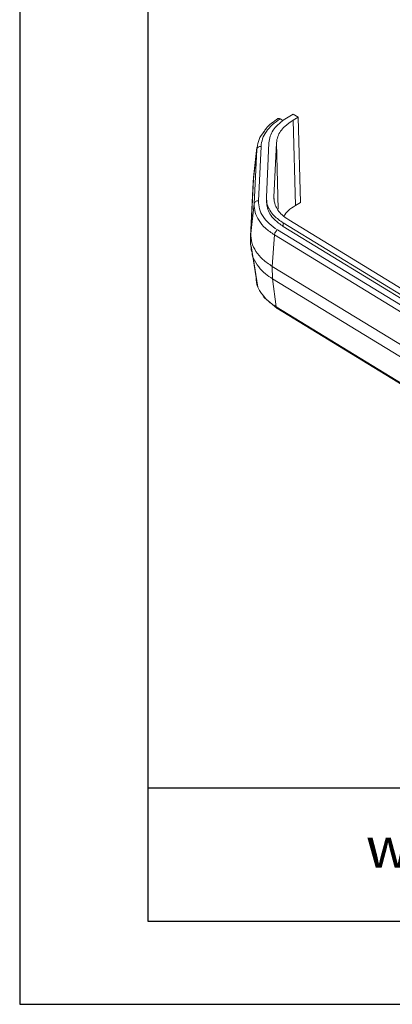
# Model space of a CAD drawing. Units: inches. Extents: x 1153 to 3843, y 573 to 968.
# Drawn here: x 1153 to 1195, y 573 to 684 of the extents above; entities that cross this region are included whole.
import ezdxf

# ---------------------------------------------------------------- set-up
doc = ezdxf.new("R2010")
doc.units = ezdxf.units.IN
doc.layers.add('文字', color=81, linetype='Continuous')
doc.styles.add('宋体', font='txt', dxfattribs={"width": 0.8, "height": 3.5})

msp = doc.modelspace()

# ---------------------------------------------------------------- linework, layer by layer
for p, q in [((1152.911, 968.002), (1152.911, 572.957)), ((1167.368, 958.597), (1167.368, 582.363)), ((1152.911, 755.848), (1152.911, 572.957)), ((1363.602, 597.412), (1167.368, 597.412)), ((1167.368, 582.363), (1702.213, 582.363)), ((1152.911, 572.957), (1711.619, 572.957)), ((1152.911, 572.957), (1411.572, 572.957))]:
    msp.add_line(p, q)
at = {"color": 7, "linetype": 'Continuous', "lineweight": 15}
for p, q in [((1183.795, 673.607), (1182.83, 673.049)), ((1184.363, 673.259), (1183.795, 673.607)), ((1182.627, 672.888), (1182.305, 673.085)), ((1182.83, 673.049), (1182.777, 673.013)), ((1183.8, 672.934), (1184.363, 673.259)), ((1183.8, 672.934), (1184.037, 663.28)), ((1184.363, 673.259), (1184.6, 663.605)), ((1181.049, 670.375), (1180.762, 664.227)), ((1181.609, 664.227), (1181.896, 670.374)), ((1179.667, 669.614), (1179.293, 666.246)), ((1179.684, 669.829), (1179.307, 666.432)), ((1179.667, 669.614), (1179.381, 663.468)), ((1180.155, 669.973), (1179.869, 663.826)), ((1179.267, 665.925), (1178.98, 659.761)), ((1179.293, 666.246), (1179.007, 660.1)), ((1180.759, 664.1), (1180.771, 663.597)), ((1184.6, 663.605), (1184.037, 663.28)), ((1179.381, 663.468), (1179.007, 660.1)), ((1247.157, 622.578), (1183.275, 661.665)), ((1182.012, 660.528), (1245.896, 621.441)), ((1182.659, 661.31), (1246.543, 622.222)), ((1182.669, 660.907), (1182.659, 661.31)), ((1182.669, 660.907), (1246.553, 621.82)), ((1181.661, 659.96), (1181.412, 656.401)), ((1181.661, 659.96), (1245.543, 620.874)), ((1179.041, 658.704), (1179.58, 655.336)), ((1179.265, 657.394), (1179.799, 654.054)), ((1181.412, 656.401), (1245.294, 617.314)), ((1181.412, 656.401), (1181.446, 655.005)), ((1181.446, 655.005), (1245.328, 615.918)), ((1181.86, 651.828), (1181.446, 655.005)), ((1180.938, 652.524), (1181.985, 651.638)), ((1245.742, 612.742), (1181.86, 651.828)), ((1181.949, 651.66), (1245.851, 612.562))]:
    msp.add_line(p, q, dxfattribs=at)
at = {"color": 8, "linetype": 'Continuous', "lineweight": 15}
for p, q in [((1181.896, 670.374), (1182.079, 662.872)), ((1181.609, 664.227), (1181.621, 663.735)), ((1179.007, 660.1), (1179.015, 659.758))]:
    msp.add_line(p, q, dxfattribs=at)
at = {"color": 7, "linetype": 'Continuous', "lineweight": 15}
for points, knots in [([(1182.305, 673.085), (1181.995, 672.864), (1181.374, 672.422), (1180.719, 671.65), (1180.27, 670.828), (1180.193, 670.259), (1180.155, 669.973)], [0, 0, 0, 0, 0.2497325, 0.4989748, 0.7486865, 1, 1, 1, 1]), ([(1182.089, 673.132), (1181.562, 672.772), (1180.881, 672.306), (1180.553, 671.719), (1180.479, 671.586)], [0, 0, 0, 0, 0.7741937, 1, 1, 1, 1]), ([(1182.777, 673.013), (1182.526, 672.819), (1181.789, 672.251), (1181.181, 671.329), (1181.082, 670.619), (1181.049, 670.375)], [0, 0, 0, 0, 0.25354461, 0.74329779, 1, 1, 1, 1]), ([(1181.896, 670.374), (1181.931, 670.613), (1182.028, 671.258), (1182.658, 672.17), (1183.459, 672.706), (1183.8, 672.934)], [0, 0, 0, 0, 0.2536137, 0.6823469, 1, 1, 1, 1]), ([(1182.305, 673.085), (1182.266, 673.105), (1182.189, 673.144), (1182.091, 673.133), (1182.031, 673.106), (1182.017, 673.072), (1182.016, 673.071)], [0, 0, 0, 0, 0.3291478, 0.6583011, 0.9872269, 1, 1, 1, 1]), ([(1180.487, 671.599), (1180.427, 671.532), (1180.121, 671.197), (1179.803, 670.525), (1179.712, 669.918), (1179.667, 669.614)], [0, 0, 0, 0, 0.1090308, 0.5532146, 1, 1, 1, 1]), ([(1180.155, 669.973), (1180.094, 669.968), (1179.972, 669.957), (1179.817, 669.876), (1179.703, 669.759), (1179.679, 669.662), (1179.667, 669.614)], [0, 0, 0, 0, 0.2500011, 0.5000007, 0.7499998, 1, 1, 1, 1]), ([(1179.32, 666.538), (1179.305, 666.402), (1179.283, 666.197), (1179.269, 665.956), (1179.264, 665.834), (1179.263, 665.774), (1179.262, 665.742), (1179.262, 665.729), (1179.262, 665.723)], [0, 0, 0, 0, 0.50031988, 0.75423623, 0.88330561, 0.94649114, 0.97451678, 1, 1, 1, 1]), ([(1179.869, 663.826), (1179.808, 663.821), (1179.686, 663.811), (1179.531, 663.73), (1179.416, 663.612), (1179.392, 663.516), (1179.381, 663.468)], [0, 0, 0, 0, 0.24999908, 0.49999987, 0.75000037, 1, 1, 1, 1]), ([(1179.869, 663.826), (1179.883, 663.52), (1179.911, 662.909), (1180.341, 662.031), (1181.014, 661.213), (1181.679, 660.757), (1182.012, 660.528)], [0, 0, 0, 0, 0.25092668, 0.50002648, 0.7491131, 1, 1, 1, 1]), ([(1180.762, 664.227), (1180.778, 663.953), (1180.819, 663.217), (1181.443, 662.178), (1182.298, 661.567), (1182.659, 661.31)], [0, 0, 0, 0, 0.2541838, 0.6851559, 1, 1, 1, 1]), ([(1180.793, 663.649), (1180.807, 663.435), (1180.852, 662.757), (1181.455, 661.776), (1182.309, 661.165), (1182.669, 660.907)], [0, 0, 0, 0, 0.2111012, 0.6669687, 1, 1, 1, 1]), ([(1183.275, 661.665), (1183.016, 661.845), (1182.319, 662.329), (1181.69, 663.221), (1181.633, 663.927), (1181.609, 664.227)], [0, 0, 0, 0, 0.2536129, 0.68239798, 1, 1, 1, 1]), ([(1179.381, 663.468), (1179.398, 663.144), (1179.432, 662.496), (1179.885, 661.564), (1180.597, 660.692), (1181.305, 660.205), (1181.661, 659.96)], [0, 0, 0, 0, 0.2497144, 0.498705, 0.7482376, 1, 1, 1, 1]), ([(1184.037, 663.28), (1183.75, 663.104), (1183.18, 662.752), (1182.879, 662.3), (1182.729, 662.075)], [0, 0, 0, 0, 0.5031245, 1, 1, 1, 1]), ([(1182.012, 660.528), (1181.968, 660.497), (1181.88, 660.435), (1181.768, 660.288), (1181.686, 660.122), (1181.669, 660.014), (1181.661, 659.96)], [0, 0, 0, 0, 0.2499995, 0.5000001, 0.75, 1, 1, 1, 1]), ([(1178.981, 659.777), (1178.98, 659.764), (1178.978, 659.706), (1178.968, 659.41), (1178.972, 658.868), (1179.037, 658.364), (1179.074, 658.082)], [0, 0, 0, 0, 0.0249988, 0.1128111, 0.502784, 1, 1, 1, 1]), ([(1179.007, 660.1), (1179.023, 659.757), (1179.056, 659.072), (1179.539, 658.087), (1180.293, 657.169), (1181.038, 656.657), (1181.412, 656.401)], [0, 0, 0, 0, 0.2506151, 0.500028, 0.7494292, 1, 1, 1, 1]), ([(1179.27, 657.375), (1179.268, 657.377), (1179.129, 657.612), (1179.134, 657.868), (1179.14, 658.121)], [0, 0, 0, 0, 0.0115588, 1, 1, 1, 1]), ([(1180.315, 653.222), (1180.251, 653.295), (1179.936, 653.65), (1179.64, 654.367), (1179.6, 655.013), (1179.58, 655.336)], [0, 0, 0, 0, 0.1139446, 0.5560158, 1, 1, 1, 1]), ([(1180.373, 653.119), (1180.401, 653.049), (1180.48, 652.853), (1180.695, 652.707), (1180.833, 652.613)], [0, 0, 0, 0, 0.3558823, 1, 1, 1, 1])]:
    msp.add_open_spline(points, degree=3, knots=knots, dxfattribs=at)
at = {"color": 8, "linetype": 'Continuous', "lineweight": 15}
for points, knots in [([(1181.446, 655.005), (1181.18, 655.182), (1180.574, 655.586), (1179.78, 656.374), (1179.45, 657.02), (1179.27, 657.375)], [0, 0, 0, 0, 0.2616964, 0.5958898, 1, 1, 1, 1]), ([(1181.86, 651.828), (1181.5, 652.071), (1180.873, 652.492), (1180.481, 653.004), (1180.315, 653.222)], [0, 0, 0, 0, 0.5756078, 1, 1, 1, 1]), ([(1181.86, 651.828), (1181.87, 651.784), (1181.887, 651.708), (1181.94, 651.674), (1181.963, 651.659)], [0, 0, 0, 0, 0.5766218, 1, 1, 1, 1])]:
    msp.add_open_spline(points, degree=3, knots=knots, dxfattribs=at)

# ---------------------------------------------------------------- texts
at = {"layer": '文字', "color": 0, "insert": (1191.989, 593.008), "char_height": 4.59842, "width": 80.78975, "attachment_point": 1, "style": '宋体'}
msp.add_mtext('www.chinaenclosure.com', dxfattribs=at)

doc.saveas('drawing.dxf')
